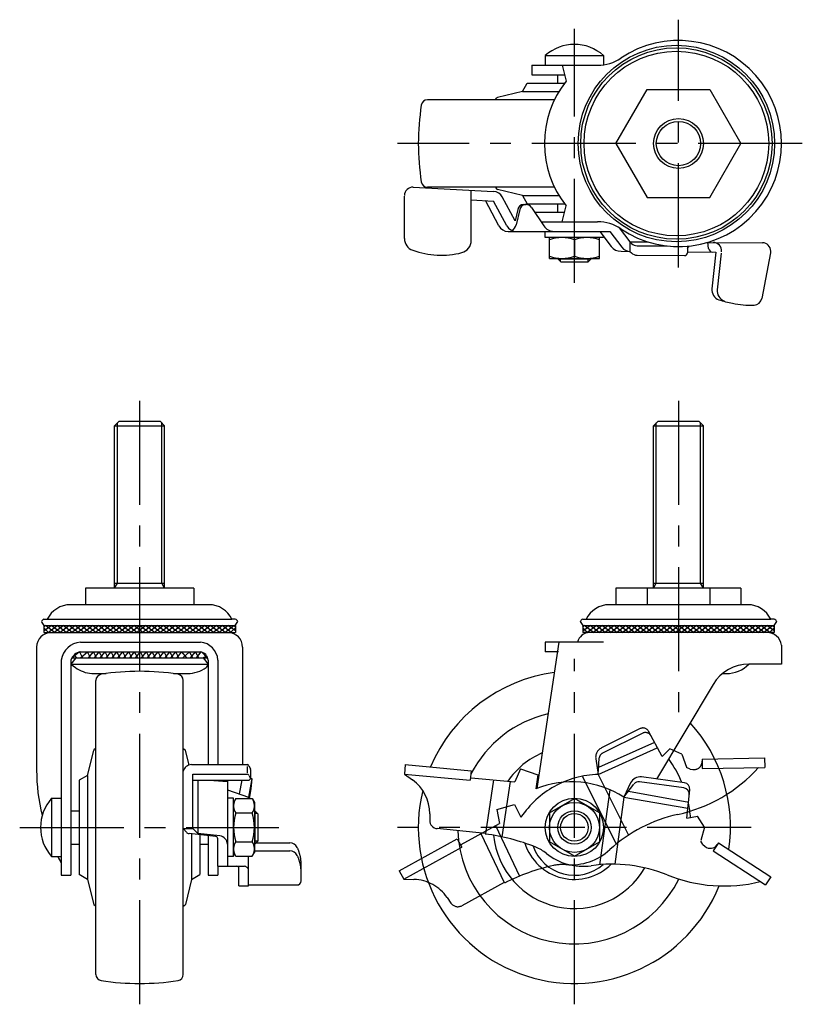
# Model space of a CAD drawing. Extents: x 10 to 440, y 10 to 373.
# Drawn here: x 30 to 218, y 137 to 373 of the extents above; entities that cross this region are included whole.
import ezdxf

# ---------------------------------------------------------------- set-up
doc = ezdxf.new("R2010")
doc.units = 0
doc.header["$LTSCALE"] = 20
doc.header["$MEASUREMENT"] = 0
doc.linetypes.add('CENTER', pattern=[2, 1.25, -0.25, 0.25, -0.25])
doc.linetypes.add('PHANTOM', pattern=[2.5, 1.25, -0.25, 0.25, -0.25, 0.25, -0.25])
for name, color, linetype in [('1', 7, 'CONTINUOUS'), ('2', 4, 'CONTINUOUS'), ('4', 1, 'CENTER'), ('5', 6, 'PHANTOM')]:
    doc.layers.add(name, color=color, linetype=linetype)

msp = doc.modelspace()

# ---------------------------------------------------------------- linework, layer by layer
at = {"layer": '1', "linetype": 'Continuous'}
for p, q in [((156.669172, 364.640236), (170.669172, 364.640236)), ((156.669172, 364.640236), (156.669172, 362.313998)), ((170.669172, 364.640236), (170.669172, 362.313998)), ((153.469172, 362.313998), (169.236395, 362.313998)), ((153.469172, 362.313998), (153.469172, 360.013998)), ((160.694321, 362.313998), (161.662971, 358.505498)), ((153.469172, 360.013998), (161.279301, 360.013998)), ((159.669247, 358.005498), (159.669247, 360.013998)), ((151.169247, 356.005498), (152.323948, 358.005498)), ((152.323948, 358.005498), (161.282268, 358.005498)), ((151.169247, 356.005498), (145.159747, 354.535937)), ((151.169247, 356.005498), (159.947597, 356.005498)), ((173.658065, 343.505498), (181.163619, 356.505498)), ((181.163619, 356.505498), (196.174726, 356.505498)), ((196.174726, 356.505498), (203.680279, 343.505498)), ((158.874515, 354.005498), (128.365701, 354.005498)), ((144.746598, 354.005498), (144.971202, 354.394524)), ((173.658065, 343.505498), (181.163619, 330.505498)), ((196.174726, 330.505498), (203.680279, 343.505498)), ((124.934793, 333.013236), (144.265348, 331.99316)), ((158.874515, 333.005498), (128.365701, 333.005498)), ((138.873594, 320.197826), (138.873594, 332.277679)), ((144.746598, 333.005498), (144.971202, 332.616472)), ((151.169247, 331.005498), (145.159747, 332.475059)), ((122.829389, 320.675491), (122.829389, 330.821132)), ((138.873594, 329.974479), (144.256818, 329.690406)), ((145.524074, 323.718688), (142.276907, 329.794887)), ((147.448147, 323.718685), (144.256813, 329.690406)), ((149.402199, 324.942062), (146.338503, 330.674945)), ((151.169247, 331.005498), (159.947597, 331.005498)), ((151.169247, 331.005498), (152.323948, 329.005498)), ((151.470009, 328.848506), (152.046339, 328.858501)), ((152.323948, 329.005498), (161.282268, 329.005498)), ((159.669247, 326.996998), (159.669247, 329.005498)), ((181.163619, 330.505498), (196.174726, 330.505498)), ((150.034317, 327.68552), (149.402197, 324.942058)), ((150.535742, 327.634841), (149.686245, 323.947948)), ((153.390325, 328.150768), (156.304031, 323.742732)), ((154.152966, 326.996998), (161.279301, 326.996998)), ((160.69432, 324.696998), (161.662971, 328.505498)), ((155.673261, 324.696998), (169.236395, 324.696998)), ((147.728971, 322.396999), (172.177458, 322.396999)), ((156.669172, 320.896999), (156.669172, 322.396999)), ((169.746564, 322.396999), (172.500941, 318.786682)), ((172.177458, 322.396999), (175.094547, 318.573409)), ((174.421238, 323.24787), (176.98261, 319.890537)), ((170.669172, 320.896999), (156.669172, 320.896999)), ((157.669172, 315.896999), (157.669172, 320.896999)), ((163.669172, 320.3611), (163.669172, 316.432897)), ((169.669172, 315.896999), (169.669172, 320.896999)), ((170.669172, 320.896999), (170.669172, 321.187684)), ((176.982607, 319.890533), (176.965286, 317.590602)), ((176.982608, 319.890537), (177.373646, 319.51786)), ((176.982615, 319.890533), (181.366045, 319.85752)), ((195.920515, 318.288158), (195.691792, 319.772708)), ((195.695348, 319.749603), (208.844454, 319.650573)), ((174.863478, 317.606429), (176.965293, 317.590598)), ((176.965287, 317.590602), (177.356325, 317.217925)), ((178.738403, 318.965709), (185.891707, 318.911836)), ((190.850283, 318.851791), (190.838405, 317.274532)), ((190.839998, 317.486106), (197.677236, 317.434612)), ((191.182582, 318.883449), (191.03936, 318.598911)), ((197.677232, 317.434612), (196.705827, 308.609664)), ((198.935909, 317.192344), (197.964502, 308.367391)), ((210.817239, 317.272422), (208.70677, 306.307933)), ((210.829393, 317.335559), (210.829393, 317.65063)), ((157.669172, 315.896999), (169.669172, 315.896999)), ((159.669172, 315.896999), (159.669172, 315.814181)), ((159.669172, 315.814181), (167.669172, 315.814181)), ((160.469172, 315.014181), (159.669172, 315.814181)), ((166.869172, 315.014181), (160.469172, 315.014181)), ((166.869172, 315.014181), (167.669172, 315.814181)), ((167.669172, 315.896999), (167.669172, 315.814181)), ((178.721081, 316.665771), (190.133148, 316.579826)), ((53.204661, 275.706635), (54.204661, 276.706635)), ((53.204661, 236.706635), (53.204661, 275.706635)), ((53.204661, 275.706635), (65.204661, 275.706635)), ((64.204661, 276.706635), (54.204661, 276.706635)), ((65.204661, 275.706635), (64.204661, 276.706635)), ((65.204661, 236.706635), (65.204661, 275.706635)), ((182.669247, 275.706635), (183.669247, 276.706635)), ((182.669247, 236.706635), (182.669247, 275.706635)), ((182.669247, 275.706635), (194.669247, 275.706635)), ((193.669247, 276.706635), (183.669247, 276.706635)), ((194.669247, 275.706635), (193.669247, 276.706635)), ((194.669247, 236.706635), (194.669247, 275.706635)), ((72.204661, 236.706635), (46.204661, 236.706635)), ((46.204661, 236.706635), (46.204661, 232.706635)), ((53.204623, 237.878433), (65.204623, 237.878433)), ((59.204661, 236.706635), (59.204661, 232.706635)), ((72.204661, 236.706635), (72.204661, 232.706635)), ((203.680354, 236.706635), (173.65814, 236.706635)), ((173.65814, 236.706635), (173.65814, 232.706635)), ((181.163693, 236.706635), (181.163693, 232.706635)), ((182.669209, 237.878433), (194.669209, 237.878433)), ((196.1748, 236.706635), (196.1748, 232.706635)), ((203.680354, 236.706635), (203.680354, 232.706635)), ((75.851514, 232.706635), (42.557808, 232.706635)), ((205.3161, 232.706635), (172.022394, 232.706635)), ((36.204661, 227.721309), (82.204661, 227.721309)), ((36.204661, 226.407512), (37.991458, 227.721309)), ((36.204661, 227.721309), (36.204661, 226.00649)), ((36.204661, 227.348726), (36.577244, 227.721309)), ((36.204661, 227.152678), (37.350849, 226.00649)), ((36.214577, 229.20357), (37.029577, 229.20357)), ((38.765063, 226.00649), (36.577244, 227.721309)), ((37.029577, 229.20357), (81.379745, 229.20357)), ((37.217853, 226.00649), (39.405671, 227.721309)), ((40.179276, 226.00649), (37.991458, 227.721309)), ((38.632066, 226.00649), (40.819885, 227.721309)), ((41.59349, 226.00649), (39.405671, 227.721309)), ((40.04628, 226.00649), (42.234098, 227.721309)), ((43.007703, 226.00649), (40.819885, 227.721309)), ((41.460493, 226.00649), (43.648312, 227.721309)), ((44.421917, 226.00649), (42.234098, 227.721309)), ((42.874707, 226.00649), (45.062525, 227.721309)), ((45.83613, 226.00649), (43.648312, 227.721309)), ((44.28892, 226.00649), (46.476739, 227.721309)), ((47.250344, 226.00649), (45.062525, 227.721309)), ((45.703134, 226.00649), (47.890952, 227.721309)), ((48.664557, 226.00649), (46.476739, 227.721309)), ((47.117348, 226.00649), (49.305166, 227.721309)), ((50.078771, 226.00649), (47.890952, 227.721309)), ((48.531561, 226.00649), (50.71938, 227.721309)), ((51.492985, 226.00649), (49.305166, 227.721309)), ((49.945775, 226.00649), (52.133593, 227.721309)), ((52.907198, 226.00649), (50.71938, 227.721309)), ((51.359988, 226.00649), (53.547807, 227.721309)), ((54.321412, 226.00649), (52.133593, 227.721309)), ((52.774202, 226.00649), (54.96202, 227.721309)), ((55.735625, 226.00649), (53.547807, 227.721309)), ((54.188415, 226.00649), (56.376234, 227.721309)), ((57.149839, 226.00649), (54.96202, 227.721309)), ((55.602629, 226.00649), (57.790447, 227.721309)), ((58.564052, 226.00649), (56.376234, 227.721309)), ((57.016842, 226.00649), (59.204661, 227.721309)), ((59.978266, 226.00649), (57.790447, 227.721309)), ((58.431056, 226.00649), (60.618875, 227.721309)), ((61.39248, 226.00649), (59.204661, 227.721309)), ((59.84527, 226.00649), (62.033088, 227.721309)), ((62.806693, 226.00649), (60.618875, 227.721309)), ((61.259483, 226.00649), (63.447302, 227.721309)), ((64.220907, 226.00649), (62.033088, 227.721309)), ((62.673697, 226.00649), (64.861515, 227.721309)), ((65.63512, 226.00649), (63.447302, 227.721309)), ((64.08791, 226.00649), (66.275729, 227.721309)), ((67.049334, 226.00649), (64.861515, 227.721309)), ((65.502124, 226.00649), (67.689942, 227.721309)), ((68.463547, 226.00649), (66.275729, 227.721309)), ((66.916337, 226.00649), (69.104156, 227.721309)), ((69.877761, 226.00649), (67.689942, 227.721309)), ((68.330551, 226.00649), (70.518369, 227.721309)), ((71.291974, 226.00649), (69.104156, 227.721309)), ((69.744765, 226.00649), (71.932583, 227.721309)), ((72.706188, 226.00649), (70.518369, 227.721309)), ((71.158978, 226.00649), (73.346797, 227.721309)), ((74.120402, 226.00649), (71.932583, 227.721309)), ((72.573192, 226.00649), (74.76101, 227.721309)), ((75.534615, 226.00649), (73.346797, 227.721309)), ((73.987405, 226.00649), (76.175224, 227.721309)), ((76.948829, 226.00649), (74.76101, 227.721309)), ((75.401619, 226.00649), (77.589437, 227.721309)), ((78.363042, 226.00649), (76.175224, 227.721309)), ((76.815832, 226.00649), (79.003651, 227.721309)), ((79.777256, 226.00649), (77.589437, 227.721309)), ((78.230046, 226.00649), (80.417864, 227.721309)), ((81.191469, 226.00649), (79.003651, 227.721309)), ((79.644259, 226.00649), (81.832078, 227.721309)), ((82.204661, 226.407512), (80.417864, 227.721309)), ((81.058473, 226.00649), (82.204661, 227.152678)), ((82.194745, 229.20357), (81.379745, 229.20357)), ((82.204661, 227.348726), (81.832078, 227.721309)), ((82.204661, 227.721309), (82.204661, 226.00649)), ((165.669247, 227.721309), (211.669247, 227.721309)), ((165.669247, 226.407512), (167.456044, 227.721309)), ((165.669247, 227.721309), (165.669247, 226.00649)), ((165.669247, 227.348726), (166.04183, 227.721309)), ((165.669247, 227.152678), (166.815435, 226.00649)), ((165.679163, 229.20357), (166.494163, 229.20357)), ((168.229649, 226.00649), (166.04183, 227.721309)), ((166.494163, 229.20357), (210.844331, 229.20357)), ((166.682439, 226.00649), (168.870257, 227.721309)), ((169.643862, 226.00649), (167.456044, 227.721309)), ((168.096652, 226.00649), (170.284471, 227.721309)), ((171.058076, 226.00649), (168.870257, 227.721309)), ((169.510866, 226.00649), (171.698684, 227.721309)), ((172.472289, 226.00649), (170.284471, 227.721309)), ((170.925079, 226.00649), (173.112898, 227.721309)), ((173.886503, 226.00649), (171.698684, 227.721309)), ((172.339293, 226.00649), (174.527111, 227.721309)), ((175.300716, 226.00649), (173.112898, 227.721309)), ((173.753506, 226.00649), (175.941325, 227.721309)), ((176.71493, 226.00649), (174.527111, 227.721309)), ((175.16772, 226.00649), (177.355538, 227.721309)), ((178.129143, 226.00649), (175.941325, 227.721309)), ((176.581934, 226.00649), (178.769752, 227.721309)), ((179.543357, 226.00649), (177.355538, 227.721309)), ((177.996147, 226.00649), (180.183966, 227.721309)), ((180.957571, 226.00649), (178.769752, 227.721309)), ((179.410361, 226.00649), (181.598179, 227.721309)), ((182.371784, 226.00649), (180.183966, 227.721309)), ((180.824574, 226.00649), (183.012393, 227.721309)), ((183.785998, 226.00649), (181.598179, 227.721309)), ((182.238788, 226.00649), (184.426606, 227.721309)), ((185.200211, 226.00649), (183.012393, 227.721309)), ((183.653001, 226.00649), (185.84082, 227.721309)), ((186.614425, 226.00649), (184.426606, 227.721309)), ((185.067215, 226.00649), (187.255033, 227.721309)), ((188.028638, 226.00649), (185.84082, 227.721309)), ((186.481428, 226.00649), (188.669247, 227.721309)), ((189.442852, 226.00649), (187.255033, 227.721309)), ((187.895642, 226.00649), (190.083461, 227.721309)), ((190.857066, 226.00649), (188.669247, 227.721309)), ((189.309856, 226.00649), (191.497674, 227.721309)), ((192.271279, 226.00649), (190.083461, 227.721309)), ((190.724069, 226.00649), (192.911888, 227.721309)), ((193.685493, 226.00649), (191.497674, 227.721309)), ((192.138283, 226.00649), (194.326101, 227.721309)), ((195.099706, 226.00649), (192.911888, 227.721309)), ((193.552496, 226.00649), (195.740315, 227.721309)), ((196.51392, 226.00649), (194.326101, 227.721309)), ((194.96671, 226.00649), (197.154528, 227.721309)), ((197.928133, 226.00649), (195.740315, 227.721309)), ((196.380923, 226.00649), (198.568742, 227.721309)), ((199.342347, 226.00649), (197.154528, 227.721309)), ((197.795137, 226.00649), (199.982955, 227.721309)), ((200.75656, 226.00649), (198.568742, 227.721309)), ((199.209351, 226.00649), (201.397169, 227.721309)), ((202.170774, 226.00649), (199.982955, 227.721309)), ((200.623564, 226.00649), (202.811383, 227.721309)), ((203.584988, 226.00649), (201.397169, 227.721309)), ((202.037778, 226.00649), (204.225596, 227.721309)), ((204.999201, 226.00649), (202.811383, 227.721309)), ((203.451991, 226.00649), (205.63981, 227.721309)), ((206.413415, 226.00649), (204.225596, 227.721309)), ((204.866205, 226.00649), (207.054023, 227.721309)), ((207.827628, 226.00649), (205.63981, 227.721309)), ((206.280418, 226.00649), (208.468237, 227.721309)), ((209.241842, 226.00649), (207.054023, 227.721309)), ((207.694632, 226.00649), (209.88245, 227.721309)), ((210.656055, 226.00649), (208.468237, 227.721309)), ((209.108845, 226.00649), (211.296664, 227.721309)), ((211.669247, 226.407512), (209.88245, 227.721309)), ((210.523059, 226.00649), (211.669247, 227.152678)), ((211.659331, 229.20357), (210.844331, 229.20357)), ((211.669247, 227.348726), (211.296664, 227.721309)), ((211.669247, 227.721309), (211.669247, 226.00649)), ((36.204661, 226.00649), (82.204661, 226.00649)), ((211.669247, 226.00649), (165.669247, 226.00649)), ((211.669247, 225.879073), (211.296664, 226.00649)), ((34.454661, 222.54449), (34.454661, 192.971086)), ((45.015447, 223.70649), (73.815447, 223.70649)), ((83.954661, 222.54449), (83.954661, 194.303825)), ((159.948481, 223.70649), (154.626125, 188.521962)), ((170.669247, 223.70649), (156.669247, 223.70649)), ((156.669247, 223.70649), (156.669247, 221.40649)), ((213.419247, 223.00649), (213.419247, 218.40649)), ((44.749558, 221.382737), (42.991526, 219.944035)), ((43.668711, 220.386136), (44.110812, 219.944035)), ((44.790304, 221.389498), (45.525026, 219.944035)), ((45.014239, 219.944035), (46.687525, 221.40649)), ((45.015447, 221.40649), (73.815447, 221.40649)), ((47.439239, 219.944035), (46.687525, 221.40649)), ((46.928453, 219.944035), (48.101739, 221.40649)), ((48.853453, 219.944035), (48.101739, 221.40649)), ((48.342666, 219.944035), (49.515952, 221.40649)), ((50.267666, 219.944035), (49.515952, 221.40649)), ((49.75688, 219.944035), (50.930166, 221.40649)), ((51.68188, 219.944035), (50.930166, 221.40649)), ((51.171094, 219.944035), (52.34438, 221.40649)), ((53.096094, 219.944035), (52.34438, 221.40649)), ((52.585307, 219.944035), (53.758593, 221.40649)), ((54.510307, 219.944035), (53.758593, 221.40649)), ((53.999521, 219.944035), (55.172807, 221.40649)), ((55.924521, 219.944035), (55.172807, 221.40649)), ((55.413734, 219.944035), (56.58702, 221.40649)), ((57.338734, 219.944035), (56.58702, 221.40649)), ((56.827948, 219.944035), (58.001234, 221.40649)), ((58.752948, 219.944035), (58.001234, 221.40649)), ((58.242161, 219.944035), (59.415447, 221.40649)), ((60.167161, 219.944035), (59.415447, 221.40649)), ((59.656375, 219.944035), (60.829661, 221.40649)), ((61.581375, 219.944035), (60.829661, 221.40649)), ((61.070588, 219.944035), (62.243874, 221.40649)), ((62.995588, 219.944035), (62.243874, 221.40649)), ((62.484802, 219.944035), (63.658088, 221.40649)), ((64.409802, 219.944035), (63.658088, 221.40649)), ((63.899016, 219.944035), (65.072302, 221.40649)), ((65.824016, 219.944035), (65.072302, 221.40649)), ((65.313229, 219.944035), (66.486515, 221.40649)), ((67.238229, 219.944035), (66.486515, 221.40649)), ((66.727443, 219.944035), (67.900729, 221.40649)), ((68.652443, 219.944035), (67.900729, 221.40649)), ((68.141656, 219.944035), (69.314942, 221.40649)), ((70.566656, 219.944035), (69.314942, 221.40649)), ((69.55587, 219.944035), (71.229156, 221.40649)), ((71.98087, 219.944035), (71.229156, 221.40649)), ((71.470083, 219.944035), (72.643369, 221.40649)), ((73.395083, 219.944035), (72.643369, 221.40649)), ((72.884297, 219.944035), (74.015416, 221.358028)), ((75.417797, 219.944035), (74.141715, 221.31774)), ((74.298511, 219.944035), (75.342008, 220.383147)), ((159.804772, 221.40649), (156.669247, 221.40649)), ((40.396161, 219.406535), (40.396161, 167.706535)), ((43.904661, 219.944035), (42.696161, 218.444035)), ((42.696161, 219.406535), (42.696161, 167.706535)), ((42.696161, 218.444035), (75.713161, 218.444035)), ((42.696161, 218.444035), (43.804661, 217.644035)), ((42.924457, 219.944035), (75.570701, 219.944035)), ((74.504661, 219.944035), (75.713161, 218.444035)), ((75.713161, 218.444035), (75.213161, 217.644035)), ((75.713161, 219.406535), (75.713161, 194.303825)), ((78.013161, 219.406535), (78.013161, 194.303825)), ((203.613618, 218.214984), (203.569247, 218.14399)), ((213.419247, 218.40649), (205.563346, 218.40649)), ((47.719019, 216.168192), (51.161812, 216.16503)), ((67.356733, 216.150153), (70.726719, 216.147058)), ((199.233205, 216.147892), (200.191305, 216.147012)), ((48.704661, 143.902988), (48.704661, 214.510081)), ((69.704661, 143.902988), (69.704661, 214.510081)), ((197.003941, 213.577232), (183.424779, 190.821949)), ((46.704661, 191.706535), (48.174222, 197.716035)), ((48.704661, 198.129184), (48.315635, 197.90458)), ((69.704661, 198.129184), (70.093687, 197.90458)), ((71.090454, 194.218224), (70.2351, 197.716035)), ((71.669315, 194.303825), (85.026842, 194.303825)), ((85.482548, 194.009555), (85.82851, 193.243245)), ((123.04416, 194.303766), (122.829477, 192.013803)), ((123.04416, 194.303766), (138.873666, 192.819749)), ((46.704661, 191.706535), (44.704661, 190.551834)), ((46.704661, 191.706535), (46.704661, 166.706535)), ((71.969318, 178.904895), (71.969318, 192.013855)), ((71.969318, 192.013855), (85.026842, 192.013855)), ((85.026842, 193.826255), (85.026842, 192.346165)), ((85.500815, 191.679155), (85.786612, 191.046105)), ((85.855089, 193.119805), (85.855089, 191.029845)), ((122.829469, 192.013812), (124.775335, 190.603482)), ((122.829477, 192.013803), (138.658983, 190.529787)), ((138.873666, 192.819749), (138.658983, 190.529787)), ((150.707115, 193.251642), (149.326701, 190.145713)), ((150.707116, 193.251639), (154.859603, 191.867477)), ((154.859603, 191.867481), (154.431676, 188.444058)), ((44.704661, 190.551834), (44.704661, 167.861235)), ((71.969318, 190.529845), (75.920856, 190.529845)), ((73.234332, 190.359345), (73.234332, 177.721075)), ((75.920855, 190.529845), (80.288334, 190.246215)), ((75.920856, 190.529845), (85.355089, 190.529845)), ((77.98833, 190.529845), (77.98833, 190.395585)), ((80.288332, 190.529845), (80.288332, 169.857375)), ((83.742886, 190.529845), (83.146481, 187.240195)), ((86.161652, 190.978105), (85.349699, 186.499545)), ((85.855082, 191.033695), (86.161652, 190.978105)), ((86.161652, 190.978105), (85.967396, 188.484165)), ((138.873662, 191.11809), (149.326701, 190.145714)), ((144.256889, 190.61733), (142.276979, 177.747927)), ((148.246847, 190.246165), (146.200916, 176.947614)), ((175.580571, 186.499482), (177.94484, 189.578531)), ((177.168042, 189.900485), (175.580573, 186.499489)), ((189.968236, 188.681035), (179.30319, 190.135359)), ((190.100085, 189.91168), (179.771199, 191.320164)), ((80.288326, 188.201025), (85.349711, 186.499545)), ((85.967398, 188.484185), (85.541449, 186.134739)), ((172.177532, 188.200966), (169.716697, 170.236558)), ((176.652934, 187.896056), (191.138861, 185.28384)), ((190.652671, 181.394338), (191.388881, 188.265633)), ((38.069923, 186.206535), (40.396161, 186.206535)), ((38.069923, 186.206535), (38.069923, 172.206535)), ((81.788332, 186.206535), (80.288332, 186.206535)), ((81.788332, 172.206535), (81.788332, 186.206535)), ((82.32423, 186.134739), (81.788332, 185.206535)), ((82.32423, 186.134739), (86.252434, 186.134739)), ((85.349703, 186.134739), (85.349703, 186.499545)), ((86.252434, 186.134739), (86.788332, 185.206535)), ((86.788332, 185.206535), (86.788332, 173.206535)), ((157.669247, 182.670591), (163.669247, 186.134693)), ((169.669247, 182.670591), (163.669247, 186.134693)), ((175.58057, 186.49949), (173.380797, 170.365607)), ((175.580571, 186.49949), (190.895767, 183.825277)), ((42.696161, 183.206535), (44.704661, 183.206535)), ((82.32423, 182.670637), (86.252434, 182.670637)), ((86.788332, 183.206535), (86.87115, 183.206535)), ((87.67115, 182.406535), (86.87115, 183.206535)), ((86.87115, 183.206535), (86.87115, 175.206535)), ((87.67115, 176.006535), (87.67115, 182.406535)), ((128.906812, 182.506538), (128.906812, 180.89492)), ((157.669247, 182.670591), (157.669247, 175.742388)), ((169.669247, 182.670591), (169.669247, 175.742388)), ((190.652671, 181.394334), (193.266429, 181.917086)), ((194.922971, 179.225207), (193.266429, 181.917087)), ((69.669314, 178.904895), (71.969318, 178.904895)), ((69.669321, 178.904885), (70.432502, 178.038735)), ((77.542762, 176.997395), (71.073942, 177.705795)), ((71.704661, 177.636725), (71.704661, 166.706535)), ((71.969326, 178.904895), (73.234338, 177.721075)), ((78.506041, 177.143775), (73.234334, 177.721075)), ((73.704661, 177.417706), (73.704661, 167.861235)), ((142.276979, 177.747929), (130.707815, 178.904845)), ((194.922969, 179.225204), (194.055988, 176.046272)), ((42.696161, 175.206535), (44.704661, 175.206535)), ((73.704661, 175.206535), (75.713161, 175.206535)), ((75.713161, 177.197755), (75.713161, 167.706535)), ((77.98833, 169.857375), (77.98833, 176.500365)), ((82.32423, 175.742434), (86.252434, 175.742434)), ((86.788332, 175.206535), (86.87115, 175.206535)), ((87.67115, 176.006535), (86.87115, 175.206535)), ((87.16829, 175.503675), (95.275547, 175.503675)), ((163.669247, 172.278286), (157.669247, 175.742388)), ((163.669247, 172.278286), (169.669247, 175.742388)), ((194.542175, 175.073894), (194.021533, 175.919936)), ((194.542177, 175.073896), (195.025045, 174.660009)), ((198.274923, 175.503627), (197.016248, 173.578595)), ((198.274923, 175.503627), (210.829469, 167.294886)), ((82.32423, 172.278332), (81.788332, 173.206535)), ((86.252434, 172.278332), (86.788332, 173.206535)), ((86.788332, 173.578645), (95.275547, 173.578645)), ((197.016248, 173.578595), (209.570791, 165.369854)), ((38.069923, 172.206535), (40.396161, 172.206535)), ((81.788332, 172.206535), (80.288332, 172.206535)), ((82.32423, 172.278332), (86.252434, 172.278332)), ((85.349703, 165.131805), (85.349703, 172.278332)), ((98.013447, 166.369905), (98.013447, 170.430665)), ((77.98833, 169.857375), (84.349703, 169.857375)), ((78.013161, 169.857375), (78.013161, 167.706535)), ((83.0497, 165.131805), (83.0497, 169.357375)), ((40.396161, 167.706535), (42.696161, 167.706535)), ((46.704661, 166.706535), (44.704661, 167.861235)), ((46.704661, 166.706535), (48.174222, 160.697035)), ((71.704661, 166.706535), (70.2351, 160.697035)), ((71.704661, 166.706535), (73.704661, 167.861235)), ((75.713161, 167.706535), (78.013161, 167.706535)), ((210.829469, 167.294886), (209.570791, 165.369854)), ((83.0497, 165.131805), (85.349703, 165.131805)), ((85.349703, 165.369905), (97.013447, 165.369905)), ((48.704661, 160.283885), (48.315635, 160.508489)), ((69.704661, 160.283885), (70.093687, 160.508489))]:
    msp.add_line(p, q, dxfattribs=at)
for points in [[(97.997707, 169.913625, 0.008513), (98.010399, 170.203095, 0.008476), (98.013232, 170.491125, 0.008462), (98.006315, 170.778735, 0.008423), (97.989729, 171.065275, 0.008368), (97.963588, 171.350485, 0.00832), (97.927929, 171.634765, 0.008256), (97.882849, 171.917825, 0.008179), (97.828468, 172.199355, 0.008088), (97.764932, 172.479085, 0.007986), (97.692408, 172.756725, 0.007873), (97.611085, 173.032045, 0.00775), (97.521166, 173.304785, 0.007619), (97.422871, 173.574725, 0.007481), (97.316432, 173.841675, 0.007337), (97.202092, 174.105445, 0.007189), (97.080099, 174.365855)], [(97.997707, 167.988595, 0.008513), (98.010399, 168.278065, 0.008476), (98.013232, 168.566095, 0.008462), (98.006315, 168.853715, 0.008423), (97.989729, 169.140255, 0.008368), (97.963588, 169.425455, 0.00832), (97.927929, 169.709745, 0.008256), (97.882849, 169.992795, 0.008179), (97.828468, 170.274335, 0.008088), (97.764932, 170.554055, 0.007986), (97.692408, 170.831705, 0.007873), (97.611085, 171.107015, 0.00775), (97.521166, 171.379755, 0.007619), (97.422871, 171.649705, 0.007481), (97.316432, 171.916655, 0.007337), (97.202092, 172.180415, 0.007189), (97.080099, 172.440825)]]:
    msp.add_lwpolyline(points, format="xyb", dxfattribs=at)
for centre, radius in [((188.169172, 343.505498), 23.600084), ((188.169172, 343.505498), 22.990084), ((188.169172, 343.505498), 22.175084), ((188.669172, 343.505498), 6), ((163.669247, 179.20649), 7), ((163.669247, 179.20649), 6), ((163.669247, 179.20649), 4)]:
    msp.add_circle(centre, radius, dxfattribs=at)
for centre, radius, start, end in [((163.669172, 356.813998), 10.5, 48.189685, 131.810315), ((188.669172, 343.505498), 24.75, 235.998362, 124.001638), ((169.236395, 372.313998), 10, 270, 304.001638), ((180.844644, 343.505498), 24.350289, 141.974718, 218.025282), ((186.169247, 343.505498), 60, 171.150117, 188.849883), ((128.365701, 352.505498), 1.5, 90, 171.150117), ((145.231009, 354.244524), 0.3, 103.741415, 150), ((128.365701, 334.505498), 1.5, 188.849883, 270), ((124.829389, 331.01601), 2, 86.97929, 180.00001), ((144.133604, 329.496627), 2.5, 28.120384, 86.97929), ((145.231009, 332.766472), 0.3, 210, 256.258585), ((151.496023, 327.348728), 1.5, 90.993467, 167.02493), ((152.073705, 327.280479), 1.578256, 33.464662, 167.02493), ((169.236395, 314.696998), 10, 55.998362, 90), ((147.728971, 324.896999), 2.5, 208.12039, 270), ((149.653043, 324.896999), 2.5, 208.12039, 270), ((147.73731, 324.396999), 2, 296.80124, 347.02493), ((158.806707, 325.396999), 3, 213.46466, 270), ((125.829389, 320.675491), 3, 179.99999, 250.25357), ((135.873594, 320.197826), 3, 284.301, 0), ((160.669172, 312.231935), 8.665064, 69.743842, 110.256158), ((166.669172, 312.231935), 8.665064, 69.743842, 110.256158), ((178.753462, 320.965652), 2, 226.37717, 269.56849), ((197.00324, 317.739696), 2, 353.71846, 89.568492), ((208.829393, 317.65063), 2, 0, 89.568492), ((131.631529, 336.838912), 20.173264, 250.25356, 284.301), ((174.886069, 320.606346), 3, 217.34069, 269.56849), ((177.082159, 320.08979), 2.5, 217.34069, 269.56849), ((178.736143, 318.665717), 2, 226.37717, 269.56849), ((190.138426, 317.279807), 0.7, 269.56849, 359.56849), ((189.252897, 319.498115), 2, 322.80409, 333.28175), ((196.908857, 318.440429), 1, 188.75863, 269.56849), ((160.669172, 324.562062), 8.665064, 249.743842, 290.256158), ((166.669172, 324.562062), 8.665064, 249.743842, 290.256158), ((199.190824, 308.33613), 2.5, 173.71846, 251.24922), ((200.449495, 308.093858), 2.5, 173.71846, 251.24922), ((204.7749, 324.785571), 19.871416, 251.24923, 260.95302), ((206.033575, 324.543296), 19.871416, 257.2566, 272.27443), ((206.742819, 306.685962), 2, 272.27443, 349.10481), ((42.557808, 226.593017), 6.113618, 90, 154.722278), ((75.851514, 226.593017), 6.113618, 25.277722, 90), ((172.022394, 226.593017), 6.113618, 90, 154.722278), ((205.3161, 226.593017), 6.113618, 25.277722, 90), ((36.478547, 228.283717), 0.95698, 106.011913, 155.959735), ((39.816059, 230.753798), 4.697225, 206.286695, 220.210037), ((78.593263, 230.753798), 4.697225, 319.789963, 333.713305), ((81.930774, 228.283717), 0.95698, 24.040265, 73.988087), ((165.943133, 228.283717), 0.95698, 106.011913, 155.959735), ((169.280645, 230.753798), 4.697225, 206.286695, 220.210037), ((208.057849, 230.753798), 4.697225, 319.789963, 333.713305), ((211.39536, 228.283717), 0.95698, 24.040265, 73.988087), ((37.916661, 222.54449), 3.462, 90, 180), ((80.492661, 222.54449), 3.462, 0, 90), ((167.336437, 223.00649), 3, 90, 166.506601), ((209.987823, 222.544827), 3.462341, 7.662535, 91.134876), ((45.374331, 218.68981), 5.0295, 94.091859, 171.807218), ((73.410515, 219.112256), 4.612045, 3.658346, 84.963006), ((45.454981, 218.551996), 2.888135, 98.753629, 162.789725), ((73.35485, 219.069111), 2.382328, 8.142543, 78.852283), ((48.298161, 223.633157), 7.487396, 233.119947, 265.563802), ((70.601229, 223.99457), 7.848515, 270.916138, 305.988185), ((205.563346, 208.40649), 10, 90, 148.863801), ((200.065815, 223.994524), 7.848515, 270.916138, 314.603254), ((50.204661, 214.510081), 1.5, 98.849883, 180), ((59.204661, 156.706535), 60, 81.150117, 98.849883), ((68.204661, 214.510081), 1.5, 0, 81.150117), ((163.669247, 179.20649), 37.5, 97.39539, 157.203565), ((163.669247, 179.20649), 28, 103.057995, 152.626986), ((163.669247, 179.20649), 37.5, 351.805585, 42.096196), ((48.465635, 197.644773), 0.3, 120, 166.258585), ((69.943687, 197.644773), 0.3, 13.741415, 60), ((163.669247, 179.20649), 19.5, 113.402507, 145.315396), ((71.669315, 192.303825), 2, 90.00001, 169.212025), ((85.026842, 193.803825), 0.5, 24.29734, 90.00001), ((163.669247, 179.20649), 28, 22.656747, 36.013718), ((79.454661, 192.971086), 45, 180, 194.017084), ((85.026842, 191.513855), 0.5, 24.29734, 90.00001), ((85.555086, 193.119805), 0.3, 0.000003, 24.29734), ((85.355089, 191.029845), 0.5, 270, 0.000003), ((118.906812, 182.506538), 10, 0, 54.066087), ((163.126004, 167.023858), 23.117449, 57.401292, 112.09193), ((179.433415, 188.843086), 2.5, 82.234836, 154.97845), ((179.10571, 188.687153), 1.46362, 83.211027, 138.36717), ((189.897419, 188.42543), 1.5, 353.8845, 82.234836), ((163.669247, 179.20649), 37.5, 166.354884, 337.988649), ((189.765568, 187.194794), 1.5, 353.8845, 82.234836), ((45.896161, 179.206535), 10.5, 138.189685, 221.810315), ((84.855319, 184.402688), 3.066987, 154.384247, 214.384247), ((83.721345, 184.402688), 3.066987, 325.615753, 25.615753), ((163.669247, 179.20649), 28, 4.857635, 12.100412), ((93.252434, 179.206535), 11.464102, 162.412046, 197.587954), ((75.32423, 179.206535), 11.464102, 342.412046, 17.587954), ((130.906812, 180.89492), 2, 179.99999, 264.28942), ((71.182803, 178.699845), 1, 221.38382, 263.75046), ((163.669247, 179.20649), 28, 181.63505, 333.677529), ((136.300588, 129.623444), 48.348667, 68.021608, 82.925914), ((77.48833, 176.500365), 0.5, 0.000003, 83.75046), ((78.288333, 175.155655), 2, 0.000003, 83.75046), ((84.855319, 174.010383), 3.066987, 145.615753, 205.615753), ((83.721345, 174.010383), 3.066987, 334.384247, 34.384247), ((95.275547, 173.503425), 2, 26.01505, 89.99999), ((163.669247, 179.20649), 19.5, 185.574666, 330.117355), ((163.669247, 179.20649), 12.5, 197.551764, 315.013568), ((196.326625, 176.17852), 2, 229.39871, 326.82149), ((95.275547, 171.578405), 2, 26.01505, 89.99999), ((163.669247, 178.20649), 10.5, 199.475619, 311.162895), ((150.652835, 165.18512), 10, 51.025304, 68.021608), ((165.70863, 183.794273), 13.936949, 231.02531, 278.30711), ((79.454661, 192.971086), 45, 207.47971, 209.776794), ((172.778996, 135.370781), 35, 67.932761, 98.307111), ((82.5497, 169.357375), 0.5, 0.000003, 90.00001), ((84.349703, 168.857375), 1, 0.000003, 90.00001), ((97.013447, 166.369905), 1, 270.000004, 0.000003), ((199.647239, 201.64798), 36.516224, 247.93276, 283.75919), ((48.465635, 160.768297), 0.3, 193.741415, 240), ((69.943687, 160.768297), 0.3, 300, 346.258585), ((50.204661, 143.902988), 1.5, 180, 261.150117), ((59.204661, 201.706535), 60, 261.150117, 278.849883), ((68.204661, 143.902988), 1.5, 278.849883, 0)]:
    msp.add_arc(centre, radius, start, end, dxfattribs=at)
at = {"layer": '2', "linetype": 'Continuous'}
for p, q in [((160.345672, 315.137681), (160.345672, 315.896999)), ((166.992672, 315.137681), (166.992672, 315.896999)), ((53.881161, 237.878433), (53.881161, 276.383135)), ((64.528161, 237.878433), (64.528161, 276.383135)), ((183.345747, 237.878433), (183.345747, 276.383135)), ((193.992747, 237.878433), (193.992747, 276.383135)), ((53.204623, 236.706635), (53.881161, 237.878433)), ((65.204623, 236.706635), (64.528085, 237.878433)), ((182.669209, 236.706635), (183.345747, 237.878433)), ((194.669209, 236.706635), (193.992671, 237.878433)), ((87.54765, 182.530035), (86.788332, 182.530035)), ((87.54765, 175.883035), (86.788332, 175.883035))]:
    msp.add_line(p, q, dxfattribs=at)
for centre, radius in [((188.669172, 343.505498), 5.3235), ((163.669247, 179.20649), 3.3235)]:
    msp.add_circle(centre, radius, dxfattribs=at)
at = {"layer": '4', "linetype": 'CENTER'}
for p, q in [((188.669172, 313.755498), (188.669172, 373.255498)), ((163.669172, 310.014181), (163.669172, 371.024299)), ((218.419172, 343.505498), (121.169238, 343.505498)), ((59.204661, 281.706635), (59.204661, 136.706535)), ((188.669247, 281.706635), (188.669247, 206.898602)), ((163.669247, 136.70649), (163.669247, 219.70649)), ((30.396161, 179.206535), (92.67115, 179.206535)), ((206.169247, 179.20649), (121.169247, 179.20649))]:
    msp.add_line(p, q, dxfattribs=at)
at = {"layer": '5', "linetype": 'PHANTOM'}
for p, q in [((179.485562, 202.934837), (170.156326, 198.283486)), ((180.069476, 201.843546), (170.436614, 197.040813)), ((184.737687, 196.206863), (181.477437, 202.300094)), ((169.507105, 193.698008), (182.949623, 199.695047)), ((169.407155, 191.940064), (183.569921, 198.352762)), ((184.737689, 196.20686), (186.60349, 198.110485)), ((189.488111, 196.818471), (186.603489, 198.110486)), ((189.488111, 196.818467), (190.561408, 193.703135)), ((168.804276, 195.644569), (169.407158, 191.940063)), ((169.40716, 191.940057), (169.627522, 195.815847)), ((194.353635, 195.63002), (209.35094, 195.914445)), ((194.353635, 195.63002), (194.397247, 193.330431)), ((209.35094, 195.914445), (209.39455, 193.614855)), ((169.407155, 191.940062), (176.672889, 177.367819)), ((191.510683, 193.173253), (190.604062, 193.579326)), ((191.510683, 193.173257), (192.142773, 193.103068)), ((194.397247, 193.330431), (209.39455, 193.614855)), ((165.636772, 191.430252), (173.717379, 175.198201)), ((145.049074, 183.516041), (149.260178, 184.710049)), ((149.260176, 184.710052), (150.833979, 181.639858)), ((145.049072, 183.516042), (145.656943, 180.171969)), ((136.47064, 175.090298), (145.656943, 180.171969)), ((141.201506, 177.707321), (146.810972, 165.956769)), ((144.70795, 179.647006), (150.504474, 167.504616)), ((121.594866, 168.810729), (135.512573, 176.496624)), ((135.512573, 176.496624), (136.624448, 174.483231)), ((122.70674, 166.797335), (136.624448, 174.483231)), ((121.594866, 168.810729), (122.70674, 166.797335)), ((122.706729, 166.797338), (125.108921, 166.727346)), ((146.810971, 165.95677), (136.598355, 160.399209)), ((133.0821, 162.361798), (133.989475, 161.029889))]:
    msp.add_line(p, q, dxfattribs=at)
for centre, radius, start, end in [((180.15486, 201.592433), 1.5, 28.1495, 116.499836), ((180.738768, 200.501147), 1.5, 28.1495, 116.499836), ((171.271814, 196.046144), 2.5, 116.499836, 189.24345), ((171.088778, 195.732769), 1.46362, 117.476027, 172.63217), ((192.3635, 195.090847), 2, 263.66371, 1.08649), ((170.07937, 168.832389), 23.117449, 91.666292, 146.35693), ((180.767948, 218.009464), 36.516224, 282.19776, 318.02419), ((195.878368, 148.107785), 35, 102.197761, 132.572111), ((162.77166, 184.146245), 13.936949, 265.29031, 312.57211), ((168.966939, 122.819821), 48.348667, 102.286608, 117.190914), ((160.806263, 160.290118), 10, 85.290304, 102.286608), ((124.817676, 156.731585), 10, 34.265, 88.331087), ((135.64236, 162.155931), 2, 214.26499, 298.55442)]:
    msp.add_arc(centre, radius, start, end, dxfattribs=at)

doc.saveas('drawing.dxf')
